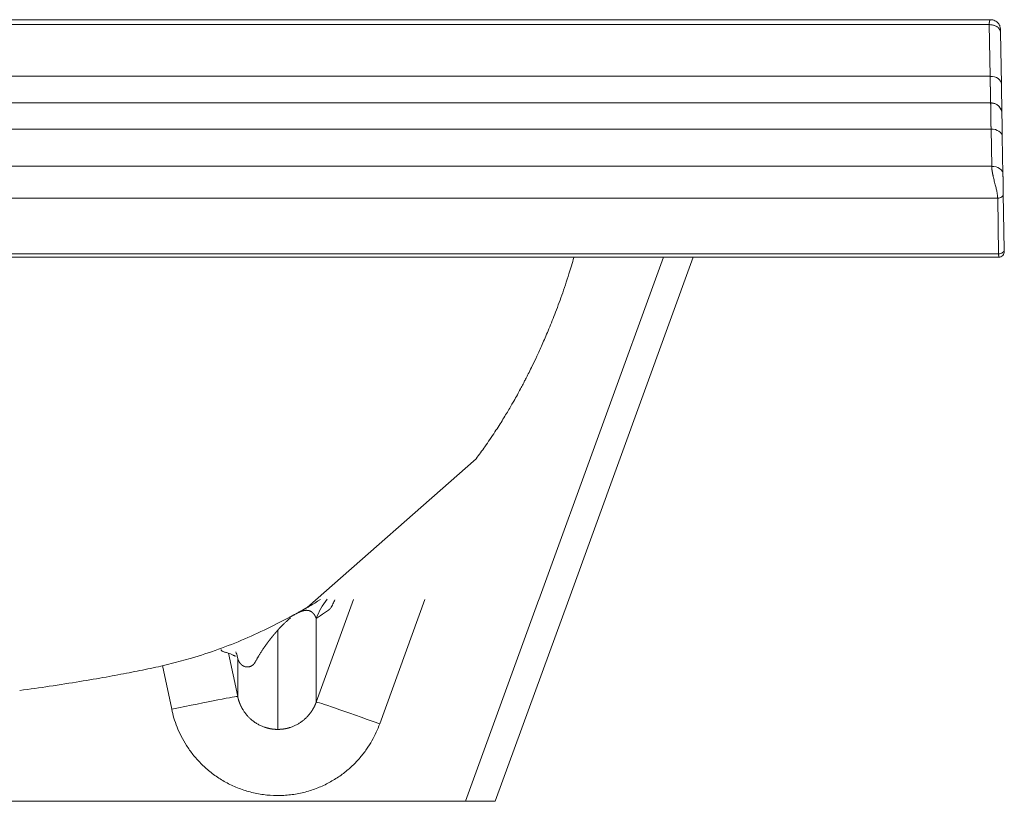
# Model space of a CAD drawing. Units: centimetres. Extents: x 321 to 1731, y 135 to 1048.
# Drawn here: x 810 to 985, y 902 to 1041 of the extents above; entities that cross this region are included whole.
import ezdxf

# ---------------------------------------------------------------- set-up
doc = ezdxf.new("R2010")
doc.units = ezdxf.units.CM
doc.layers.add('HEWI', color=250, linetype='Continuous', lineweight=13)

msp = doc.modelspace()

# ---------------------------------------------------------------- linework, layer by layer
at = {"layer": 'HEWI'}
for p, q in [((982.91, 1041.26), (337.56, 1041.26)), ((337.8, 1040.38), (982.67, 1040.38)), ((982.83, 1031.19), (982.67, 1040.38)), ((984.67, 1039), (984.83, 1029.81)), ((337.64, 1031.19), (982.83, 1031.19)), ((337.55, 1026.5), (982.92, 1026.5)), ((982.99, 1021.81), (337.48, 1021.81)), ((983.11, 1015.19), (982.99, 1021.81)), ((984.99, 1020.43), (985.11, 1013.81)), ((337.36, 1015.19), (983.11, 1015.19)), ((984.17, 1009.53), (336.3, 1009.53)), ((984.34, 999.63), (984.17, 1009.53)), ((985.17, 1010.25), (985.34, 1000.35)), ((336.12, 999.04), (984.35, 999.04)), ((336.13, 999.63), (984.34, 999.63)), ((902.55, 938.1), (924.73, 999.04)), ((930.02, 999.04), (907.88, 938.21)), ((891.41, 963.19), (861.35, 936.74)), ((862.98, 919.95), (869.6, 938.21)), ((882.29, 938.21), (874.26, 916.06)), ((889.52, 902.3), (902.59, 938.21)), ((907.88, 938.21), (894.81, 902.3)), ((862.98, 934.79), (862.98, 919.95)), ((856.13, 915.09), (856.13, 932.72)), ((847.38, 928.63), (849.01, 920.94)), ((837.27, 918.66), (835.63, 926.42)), ((849.01, 920.94), (849.01, 927.69)), ((889.52, 902.3), (732.88, 902.3))]:
    msp.add_line(p, q, dxfattribs=at)
for centre, radius, start, end in [((982.92, 1024.5), 2, 60.0056, 90), ((982.92, 1024.5), 2, 1, 41.7078), ((984.35, 1000.04), 1, 270, 1)]:
    msp.add_arc(centre, radius, start, end, dxfattribs=at)
for centre, major_axis, ratio, start_param, end_param in [((982.83, 1029.77), (-2, -0.03), 0.707053, 3.141593, 4.700048), ((982.99, 1020.4), (-2, -0.03), 0.707053, 3.141593, 4.700048), ((983.11, 1013.77), (-2, -0.03), 0.707053, 3.141593, 4.700048), ((984.17, 1010.24), (1, 0.017), 0.707053, 4.700048, 6.283185), ((984.34, 1000.34), (1, 0.017), 0.707053, 4.700048, 6.283185), ((874.26, 930.7), (-6.8, 9.89), 0.999158, 0.292265, 0.620613), ((837.27, 925.2), (11.67, 2.81), 0.886272, 0.000467, 0.081969), ((837.27, 925.2), (11.67, 2.81), 0.886272, 6.251867, 6.283653), ((837.27, 918.45), (11.74, 2.49), 0.017074, 0.014506, 1.56718), ((874.26, 915.85), (-11.28, 4.09), 0.016407, 4.718339, 6.259322)]:
    msp.add_ellipse(centre, major_axis=major_axis, ratio=ratio, start_param=start_param, end_param=end_param, dxfattribs=at)
for points, knots in [([(982.67, 1040.38), (982.67, 1040.39), (982.67, 1040.4), (982.67, 1040.42), (982.67, 1040.44), (982.67, 1040.46), (982.67, 1040.48), (982.67, 1040.49), (982.67, 1040.51), (982.67, 1040.53), (982.67, 1040.55), (982.67, 1040.57), (982.67, 1040.59), (982.67, 1040.61), (982.67, 1040.62), (982.68, 1040.64), (982.68, 1040.66), (982.68, 1040.68), (982.68, 1040.69), (982.68, 1040.71), (982.68, 1040.73), (982.68, 1040.75), (982.69, 1040.76), (982.69, 1040.78), (982.69, 1040.79), (982.69, 1040.81), (982.69, 1040.83), (982.7, 1040.84), (982.7, 1040.86), (982.7, 1040.87), (982.7, 1040.89), (982.71, 1040.9), (982.71, 1040.92), (982.71, 1040.93), (982.71, 1040.95), (982.72, 1040.96), (982.72, 1040.97), (982.72, 1040.99), (982.73, 1041), (982.73, 1041.01), (982.73, 1041.02), (982.74, 1041.04), (982.74, 1041.05), (982.74, 1041.06), (982.75, 1041.07), (982.75, 1041.08), (982.76, 1041.09), (982.76, 1041.1), (982.76, 1041.12), (982.77, 1041.12), (982.77, 1041.13), (982.78, 1041.14), (982.78, 1041.15), (982.79, 1041.16), (982.79, 1041.17), (982.8, 1041.18), (982.8, 1041.19), (982.81, 1041.19), (982.81, 1041.2), (982.83, 1041.22), (982.85, 1041.24), (982.88, 1041.25), (982.9, 1041.26), (982.91, 1041.26)], [0, 0, 0, 0, 0.011707, 0.023462, 0.035265, 0.047117, 0.059017, 0.070966, 0.082963, 0.09501, 0.107106, 0.11925, 0.131444, 0.143688, 0.15598, 0.168323, 0.180715, 0.193157, 0.205649, 0.218191, 0.230783, 0.243425, 0.256118, 0.268861, 0.281654, 0.294499, 0.307394, 0.32034, 0.333337, 0.346384, 0.359483, 0.372634, 0.385835, 0.399088, 0.412393, 0.425749, 0.439156, 0.452616, 0.466127, 0.479691, 0.493306, 0.506973, 0.520693, 0.534465, 0.548289, 0.562166, 0.576095, 0.590076, 0.604111, 0.618198, 0.632338, 0.646531, 0.660776, 0.675075, 0.689427, 0.703832, 0.71829, 0.732802, 0.747367, 0.761985, 0.850728, 0.94403, 1, 1, 1, 1]), ([(984.66, 1039.65), (984.65, 1039.81), (984.61, 1040.05), (984.46, 1040.38), (984.27, 1040.64), (984.01, 1040.89), (983.69, 1041.1), (983.31, 1041.23), (983.05, 1041.26), (982.91, 1041.26)], [0, 0, 0, 0, 0.167925, 0.273463, 0.394151, 0.529507, 0.677763, 0.835902, 1, 1, 1, 1]), ([(984.66, 1039.66), (984.66, 1039.66), (984.66, 1039.65), (984.66, 1039.63), (984.66, 1039.61), (984.66, 1039.61), (984.66, 1039.6), (984.66, 1039.6), (984.66, 1039.58), (984.66, 1039.54), (984.66, 1039.49), (984.66, 1039.46), (984.66, 1039.44), (984.66, 1039.43), (984.66, 1039.43), (984.66, 1039.4), (984.66, 1039.35), (984.66, 1039.28), (984.66, 1039.25), (984.66, 1039.23), (984.66, 1039.22), (984.66, 1039.22), (984.66, 1039.21), (984.66, 1039.18), (984.67, 1039.1), (984.67, 1039)], [0, 0, 0, 0, 0.117539, 0.180572, 0.212088, 0.227847, 0.227847, 0.243605, 0.243605, 0.369671, 0.432704, 0.46422, 0.479978, 0.479978, 0.495737, 0.495737, 0.621802, 0.684835, 0.716352, 0.73211, 0.739989, 0.739989, 0.747868, 0.747868, 1, 1, 1, 1]), ([(982.92, 1026.5), (982.92, 1026.5), (982.92, 1026.5), (982.92, 1026.5), (982.92, 1026.5), (982.92, 1026.5), (982.92, 1026.5), (982.92, 1026.5), (982.92, 1026.51), (982.92, 1026.51), (982.92, 1026.51), (982.92, 1026.51), (982.92, 1026.52), (982.92, 1026.52), (982.92, 1026.52), (982.92, 1026.53), (982.92, 1026.53), (982.92, 1026.53), (982.92, 1026.54), (982.92, 1026.54), (982.92, 1026.55), (982.92, 1026.55), (982.92, 1026.56), (982.92, 1026.56), (982.92, 1026.57), (982.92, 1026.58), (982.92, 1026.58), (982.92, 1026.59), (982.92, 1026.6), (982.92, 1026.6), (982.92, 1026.61), (982.92, 1026.62), (982.92, 1026.63), (982.92, 1026.64), (982.92, 1026.64), (982.92, 1026.65), (982.92, 1026.66), (982.92, 1026.67), (982.92, 1026.68), (982.92, 1026.69), (982.92, 1026.7), (982.92, 1026.71), (982.92, 1026.72), (982.92, 1026.74), (982.92, 1026.75), (982.92, 1026.76), (982.91, 1026.77), (982.91, 1026.78), (982.91, 1026.8), (982.91, 1026.81), (982.91, 1026.82), (982.91, 1026.83), (982.91, 1026.85), (982.91, 1026.86), (982.91, 1026.88), (982.91, 1026.89), (982.91, 1026.91), (982.91, 1026.92), (982.91, 1026.94), (982.91, 1026.95), (982.91, 1026.97), (982.91, 1026.98), (982.91, 1027), (982.91, 1027.02), (982.91, 1027.03), (982.91, 1027.05), (982.91, 1027.07), (982.91, 1027.09), (982.91, 1027.11), (982.91, 1027.12), (982.91, 1027.14), (982.91, 1027.16), (982.91, 1027.18), (982.91, 1027.2), (982.91, 1027.22), (982.91, 1027.24), (982.91, 1027.26), (982.9, 1027.28), (982.9, 1027.3), (982.9, 1027.32), (982.9, 1027.35), (982.9, 1027.37), (982.9, 1027.39), (982.9, 1027.41), (982.9, 1027.44), (982.9, 1027.46), (982.9, 1027.48), (982.9, 1027.51), (982.9, 1027.53), (982.9, 1027.55), (982.9, 1027.58), (982.9, 1027.6), (982.9, 1027.63), (982.9, 1027.65), (982.9, 1027.68), (982.9, 1027.7), (982.9, 1027.73), (982.9, 1027.76), (982.89, 1027.78), (982.89, 1027.81), (982.89, 1027.84), (982.89, 1027.87), (982.89, 1027.89), (982.89, 1027.92), (982.89, 1027.95), (982.89, 1027.98), (982.89, 1028.01), (982.89, 1028.04), (982.89, 1028.07), (982.89, 1028.1), (982.89, 1028.13), (982.89, 1028.16), (982.89, 1028.19), (982.89, 1028.22), (982.89, 1028.25), (982.89, 1028.28), (982.88, 1028.31), (982.88, 1028.35), (982.88, 1028.38), (982.88, 1028.41), (982.88, 1028.44), (982.88, 1028.48), (982.88, 1028.51), (982.88, 1028.54), (982.88, 1028.58), (982.88, 1028.61), (982.88, 1028.65), (982.88, 1028.68), (982.88, 1028.72), (982.88, 1028.75), (982.88, 1028.79), (982.87, 1028.83), (982.87, 1028.86), (982.87, 1028.9), (982.87, 1028.94), (982.87, 1028.97), (982.87, 1029.01), (982.87, 1029.05), (982.87, 1029.09), (982.87, 1029.13), (982.87, 1029.16), (982.87, 1029.2), (982.87, 1029.24), (982.87, 1029.28), (982.86, 1029.32), (982.86, 1029.36), (982.86, 1029.4), (982.86, 1029.44), (982.86, 1029.48), (982.86, 1029.52), (982.86, 1029.57), (982.86, 1029.61), (982.86, 1029.65), (982.86, 1029.69), (982.86, 1029.73), (982.86, 1029.78), (982.86, 1029.82), (982.85, 1029.86), (982.85, 1029.91), (982.85, 1029.95), (982.85, 1029.99), (982.85, 1030.04), (982.85, 1030.08), (982.85, 1030.13), (982.85, 1030.17), (982.85, 1030.22), (982.85, 1030.27), (982.85, 1030.31), (982.84, 1030.36), (982.84, 1030.4), (982.84, 1030.45), (982.84, 1030.5), (982.84, 1030.55), (982.84, 1030.59), (982.84, 1030.64), (982.84, 1030.69), (982.84, 1030.74), (982.84, 1030.79), (982.84, 1030.84), (982.83, 1030.89), (982.83, 1030.93), (982.83, 1030.98), (982.83, 1031.03), (982.83, 1031.08), (982.83, 1031.14), (982.83, 1031.17), (982.83, 1031.19)], [0, 0, 0, 0, 0.005138, 0.01028, 0.015425, 0.020573, 0.025725, 0.030879, 0.036037, 0.041198, 0.046363, 0.05153, 0.056701, 0.061875, 0.067053, 0.072233, 0.077417, 0.082604, 0.087794, 0.092988, 0.098184, 0.103384, 0.108588, 0.113794, 0.119004, 0.124217, 0.129433, 0.134652, 0.139875, 0.145101, 0.15033, 0.155562, 0.160798, 0.166036, 0.171279, 0.176524, 0.181772, 0.187024, 0.192279, 0.197537, 0.202799, 0.208064, 0.213332, 0.218603, 0.223877, 0.229155, 0.234436, 0.23972, 0.245007, 0.250298, 0.255592, 0.260889, 0.266189, 0.271493, 0.276799, 0.28211, 0.287423, 0.292739, 0.298059, 0.303382, 0.308708, 0.314038, 0.319371, 0.324706, 0.330046, 0.335388, 0.340734, 0.346083, 0.351435, 0.35679, 0.362149, 0.367511, 0.372876, 0.378244, 0.383616, 0.388991, 0.394369, 0.39975, 0.405134, 0.410522, 0.415913, 0.421307, 0.426705, 0.432106, 0.43751, 0.442917, 0.448327, 0.453741, 0.459158, 0.464578, 0.470001, 0.475428, 0.480858, 0.486291, 0.491727, 0.497167, 0.50261, 0.508056, 0.513505, 0.518958, 0.524414, 0.529873, 0.535335, 0.5408, 0.546269, 0.551741, 0.557216, 0.562695, 0.568177, 0.573662, 0.57915, 0.584641, 0.590136, 0.595634, 0.601135, 0.606639, 0.612147, 0.617658, 0.623172, 0.628689, 0.63421, 0.639734, 0.645261, 0.650791, 0.656325, 0.661861, 0.667401, 0.672945, 0.678491, 0.684041, 0.689594, 0.69515, 0.70071, 0.706272, 0.711838, 0.717408, 0.72298, 0.728556, 0.734135, 0.739717, 0.745302, 0.750891, 0.756483, 0.762078, 0.767676, 0.773278, 0.778883, 0.784491, 0.790102, 0.795717, 0.801335, 0.806956, 0.81258, 0.818207, 0.823838, 0.829472, 0.835109, 0.84075, 0.846394, 0.852041, 0.857691, 0.863344, 0.869001, 0.874661, 0.880324, 0.885991, 0.89166, 0.897333, 0.903009, 0.908689, 0.914371, 0.920057, 0.925746, 0.931439, 0.937134, 0.942833, 0.948535, 0.954241, 0.959949, 0.965661, 0.971376, 0.977094, 0.982816, 0.988541, 0.994269, 1, 1, 1, 1]), ([(982.99, 1021.81), (982.99, 1021.83), (982.99, 1021.86), (982.99, 1021.91), (982.99, 1021.95), (982.99, 1022), (982.99, 1022.05), (982.99, 1022.09), (982.99, 1022.14), (982.99, 1022.18), (982.99, 1022.23), (982.98, 1022.27), (982.98, 1022.32), (982.98, 1022.36), (982.98, 1022.4), (982.98, 1022.45), (982.98, 1022.49), (982.98, 1022.54), (982.98, 1022.58), (982.98, 1022.62), (982.98, 1022.66), (982.98, 1022.71), (982.98, 1022.75), (982.98, 1022.79), (982.98, 1022.83), (982.98, 1022.87), (982.98, 1022.92), (982.97, 1022.96), (982.97, 1023), (982.97, 1023.04), (982.97, 1023.08), (982.97, 1023.12), (982.97, 1023.16), (982.97, 1023.2), (982.97, 1023.24), (982.97, 1023.28), (982.97, 1023.32), (982.97, 1023.36), (982.97, 1023.39), (982.97, 1023.43), (982.97, 1023.47), (982.97, 1023.51), (982.97, 1023.55), (982.97, 1023.58), (982.96, 1023.62), (982.96, 1023.66), (982.96, 1023.69), (982.96, 1023.73), (982.96, 1023.77), (982.96, 1023.8), (982.96, 1023.84), (982.96, 1023.87), (982.96, 1023.91), (982.96, 1023.95), (982.96, 1023.98), (982.96, 1024.01), (982.96, 1024.05), (982.96, 1024.08), (982.96, 1024.12), (982.96, 1024.15), (982.96, 1024.18), (982.96, 1024.22), (982.95, 1024.25), (982.95, 1024.28), (982.95, 1024.32), (982.95, 1024.35), (982.95, 1024.38), (982.95, 1024.41), (982.95, 1024.44), (982.95, 1024.47), (982.95, 1024.5), (982.95, 1024.54), (982.95, 1024.57), (982.95, 1024.6), (982.95, 1024.63), (982.95, 1024.66), (982.95, 1024.69), (982.95, 1024.72), (982.95, 1024.74), (982.95, 1024.77), (982.95, 1024.8), (982.95, 1024.83), (982.95, 1024.86), (982.95, 1024.89), (982.94, 1024.91), (982.94, 1024.94), (982.94, 1024.97), (982.94, 1025), (982.94, 1025.02), (982.94, 1025.05), (982.94, 1025.07), (982.94, 1025.1), (982.94, 1025.13), (982.94, 1025.15), (982.94, 1025.18), (982.94, 1025.2), (982.94, 1025.23), (982.94, 1025.25), (982.94, 1025.28), (982.94, 1025.3), (982.94, 1025.32), (982.94, 1025.35), (982.94, 1025.37), (982.94, 1025.39), (982.94, 1025.42), (982.94, 1025.44), (982.94, 1025.46), (982.94, 1025.48), (982.94, 1025.5), (982.94, 1025.53), (982.94, 1025.55), (982.93, 1025.57), (982.93, 1025.59), (982.93, 1025.61), (982.93, 1025.63), (982.93, 1025.65), (982.93, 1025.67), (982.93, 1025.69), (982.93, 1025.71), (982.93, 1025.73), (982.93, 1025.75), (982.93, 1025.77), (982.93, 1025.79), (982.93, 1025.8), (982.93, 1025.82), (982.93, 1025.84), (982.93, 1025.86), (982.93, 1025.87), (982.93, 1025.89), (982.93, 1025.91), (982.93, 1025.92), (982.93, 1025.94), (982.93, 1025.96), (982.93, 1025.97), (982.93, 1025.99), (982.93, 1026), (982.93, 1026.02), (982.93, 1026.03), (982.93, 1026.05), (982.93, 1026.06), (982.93, 1026.08), (982.93, 1026.09), (982.93, 1026.1), (982.93, 1026.12), (982.93, 1026.13), (982.93, 1026.14), (982.93, 1026.16), (982.93, 1026.17), (982.93, 1026.18), (982.93, 1026.19), (982.93, 1026.21), (982.92, 1026.22), (982.92, 1026.23), (982.92, 1026.24), (982.92, 1026.25), (982.92, 1026.26), (982.92, 1026.27), (982.92, 1026.28), (982.92, 1026.29), (982.92, 1026.3), (982.92, 1026.31), (982.92, 1026.32), (982.92, 1026.33), (982.92, 1026.34), (982.92, 1026.35), (982.92, 1026.35), (982.92, 1026.36), (982.92, 1026.37), (982.92, 1026.38), (982.92, 1026.39), (982.92, 1026.39), (982.92, 1026.4), (982.92, 1026.41), (982.92, 1026.41), (982.92, 1026.42), (982.92, 1026.42), (982.92, 1026.43), (982.92, 1026.44), (982.92, 1026.44), (982.92, 1026.45), (982.92, 1026.45), (982.92, 1026.46), (982.92, 1026.46), (982.92, 1026.46), (982.92, 1026.47), (982.92, 1026.47), (982.92, 1026.47), (982.92, 1026.48), (982.92, 1026.48), (982.92, 1026.48), (982.92, 1026.49), (982.92, 1026.49), (982.92, 1026.49), (982.92, 1026.49), (982.92, 1026.49), (982.92, 1026.5), (982.92, 1026.5), (982.92, 1026.5), (982.92, 1026.5), (982.92, 1026.5), (982.92, 1026.5), (982.92, 1026.5), (982.92, 1026.5)], [0, 0, 0, 0, 0.005273, 0.010543, 0.01581, 0.021075, 0.026336, 0.031595, 0.036852, 0.042105, 0.047356, 0.052604, 0.057849, 0.063092, 0.068332, 0.073569, 0.078803, 0.084035, 0.089264, 0.09449, 0.099713, 0.104934, 0.110152, 0.115367, 0.12058, 0.125789, 0.130996, 0.1362, 0.141402, 0.146601, 0.151797, 0.15699, 0.16218, 0.167368, 0.172553, 0.177735, 0.182915, 0.188092, 0.193266, 0.198437, 0.203606, 0.208771, 0.213935, 0.219095, 0.224252, 0.229407, 0.234559, 0.239709, 0.244855, 0.249999, 0.255141, 0.260279, 0.265415, 0.270547, 0.275678, 0.280805, 0.28593, 0.291052, 0.296171, 0.301287, 0.306401, 0.311512, 0.31662, 0.321726, 0.326829, 0.331929, 0.337026, 0.342121, 0.347212, 0.352301, 0.357388, 0.362471, 0.367552, 0.37263, 0.377706, 0.382778, 0.387848, 0.392915, 0.39798, 0.403041, 0.4081, 0.413156, 0.41821, 0.42326, 0.428308, 0.433354, 0.438396, 0.443436, 0.448473, 0.453507, 0.458538, 0.463567, 0.468593, 0.473617, 0.478637, 0.483655, 0.48867, 0.493682, 0.498692, 0.503699, 0.508703, 0.513704, 0.518703, 0.523698, 0.528692, 0.533682, 0.53867, 0.543655, 0.548637, 0.553616, 0.558593, 0.563567, 0.568538, 0.573506, 0.578472, 0.583435, 0.588395, 0.593353, 0.598308, 0.60326, 0.608209, 0.613155, 0.618099, 0.62304, 0.627979, 0.632914, 0.637847, 0.642777, 0.647704, 0.652629, 0.657551, 0.66247, 0.667386, 0.6723, 0.677211, 0.682119, 0.687025, 0.691927, 0.696827, 0.701724, 0.706619, 0.711511, 0.7164, 0.721286, 0.726169, 0.73105, 0.735928, 0.740803, 0.745676, 0.750546, 0.755413, 0.760277, 0.765139, 0.769998, 0.774854, 0.779707, 0.784558, 0.789405, 0.794251, 0.799093, 0.803933, 0.80877, 0.813604, 0.818435, 0.823264, 0.82809, 0.832913, 0.837734, 0.842551, 0.847366, 0.852179, 0.856988, 0.861795, 0.866599, 0.8714, 0.876199, 0.880995, 0.885788, 0.890578, 0.895366, 0.900151, 0.904933, 0.909712, 0.914489, 0.919263, 0.924034, 0.928802, 0.933568, 0.938331, 0.943091, 0.947849, 0.952603, 0.957355, 0.962105, 0.966851, 0.971595, 0.976336, 0.981074, 0.98581, 0.990543, 0.995273, 1, 1, 1, 1]), ([(984.77, 1025.26), (984.69, 1025.45), (984.48, 1025.79), (984.02, 1026.19), (983.48, 1026.41), (983.11, 1026.44), (982.92, 1026.42)], [0, 0, 0, 0, 0.251059, 0.50706, 0.759164, 1, 1, 1, 1]), ([(984.17, 1009.53), (984.17, 1009.54), (984.17, 1009.55), (984.17, 1009.57), (984.17, 1009.59), (984.17, 1009.61), (984.17, 1009.63), (984.17, 1009.66), (984.16, 1009.68), (984.16, 1009.7), (984.16, 1009.72), (984.16, 1009.74), (984.16, 1009.77), (984.16, 1009.79), (984.15, 1009.81), (984.15, 1009.84), (984.15, 1009.86), (984.15, 1009.88), (984.15, 1009.91), (984.14, 1009.93), (984.14, 1009.96), (984.14, 1009.98), (984.13, 1010.01), (984.13, 1010.03), (984.13, 1010.06), (984.13, 1010.08), (984.12, 1010.11), (984.11, 1010.18), (984.09, 1010.29), (984.07, 1010.46), (984.03, 1010.64), (983.99, 1010.87), (983.92, 1011.18), (983.83, 1011.54), (983.74, 1011.93), (983.67, 1012.2), (983.59, 1012.5), (983.53, 1012.77), (983.45, 1013.09), (983.39, 1013.33), (983.35, 1013.53), (983.31, 1013.71), (983.28, 1013.84), (983.26, 1013.94), (983.25, 1014), (983.24, 1014.06), (983.23, 1014.12), (983.22, 1014.18), (983.21, 1014.23), (983.2, 1014.29), (983.19, 1014.35), (983.18, 1014.4), (983.17, 1014.45), (983.16, 1014.51), (983.16, 1014.56), (983.15, 1014.61), (983.15, 1014.66), (983.14, 1014.71), (983.13, 1014.75), (983.13, 1014.8), (983.13, 1014.85), (983.12, 1014.89), (983.12, 1014.94), (983.12, 1014.98), (983.11, 1015.02), (983.11, 1015.07), (983.11, 1015.11), (983.11, 1015.15), (983.11, 1015.17), (983.11, 1015.19)], [0, 0, 0, 0, 0.004512, 0.009041, 0.013588, 0.018153, 0.022736, 0.027337, 0.031957, 0.036594, 0.04125, 0.045924, 0.050617, 0.055328, 0.060058, 0.064806, 0.069574, 0.07436, 0.079165, 0.083989, 0.088833, 0.093695, 0.098577, 0.103478, 0.108398, 0.113338, 0.118298, 0.123277, 0.152608, 0.183077, 0.214696, 0.247474, 0.306342, 0.372734, 0.423797, 0.498657, 0.50018, 0.572213, 0.625589, 0.659432, 0.691578, 0.722031, 0.750794, 0.761388, 0.771898, 0.782324, 0.792667, 0.802927, 0.813105, 0.823201, 0.833216, 0.843149, 0.853001, 0.862773, 0.872464, 0.882076, 0.891609, 0.901063, 0.910439, 0.919737, 0.928958, 0.938102, 0.947169, 0.956161, 0.965077, 0.973918, 0.982686, 0.991379, 1, 1, 1, 1]), ([(985.11, 1013.81), (985.11, 1013.79), (985.11, 1013.77), (985.11, 1013.73), (985.11, 1013.7), (985.11, 1013.64), (985.11, 1013.59), (985.11, 1013.56), (985.11, 1013.54), (985.11, 1013.53), (985.11, 1013.53), (985.11, 1013.53), (985.11, 1013.47), (985.11, 1013.38), (985.12, 1013.29), (985.12, 1013.25), (985.12, 1013.23), (985.12, 1013.22), (985.12, 1013.21), (985.12, 1013.21), (985.12, 1013.07), (985.12, 1012.87), (985.13, 1012.63), (985.13, 1012.5), (985.13, 1012.44), (985.13, 1012.41), (985.13, 1012.4), (985.13, 1012.39), (985.13, 1012.29), (985.14, 1012.16), (985.14, 1012.01), (985.14, 1011.94), (985.14, 1011.9), (985.14, 1011.88), (985.14, 1011.76), (985.15, 1011.62), (985.15, 1011.48), (985.15, 1011.38), (985.15, 1011.34), (985.15, 1011.19), (985.16, 1011.05), (985.16, 1010.91), (985.16, 1010.82), (985.16, 1010.78), (985.16, 1010.55), (985.17, 1010.39), (985.17, 1010.25)], [0, 0, 0, 0, 0.03125, 0.03125, 0.0625, 0.0625, 0.09375, 0.109375, 0.117187, 0.121094, 0.121094, 0.125, 0.125, 0.1875, 0.21875, 0.234375, 0.242188, 0.246094, 0.246094, 0.25, 0.25, 0.375, 0.4375, 0.46875, 0.484375, 0.492188, 0.492188, 0.5, 0.5, 0.5625, 0.59375, 0.609375, 0.609375, 0.625, 0.625, 0.6875, 0.71875, 0.71875, 0.75, 0.75, 0.8125, 0.84375, 0.84375, 0.875, 0.875, 1, 1, 1, 1]), ([(891.41, 963.19), (891.94, 963.9), (893.07, 965.47), (894.41, 967.44), (895.46, 969.06), (896.18, 970.2), (896.84, 971.29), (897.43, 972.28), (898.06, 973.37), (898.67, 974.45), (899.23, 975.49), (899.71, 976.38), (900.09, 977.11), (900.35, 977.63), (900.81, 978.53), (901.43, 979.78), (902.22, 981.43), (903.17, 983.51), (904.24, 985.98), (905.42, 988.91), (906.68, 992.28), (907.81, 995.7), (908.52, 998.01), (908.8, 999.01)], [0, 0, 0, 0, 0.024754, 0.054351, 0.066481, 0.077005, 0.086885, 0.097295, 0.109258, 0.131528, 0.160124, 0.198315, 0.244871, 0.299352, 0.357289, 0.418164, 0.490261, 0.566996, 0.648871, 0.736414, 0.830078, 0.928347, 1, 1, 1, 1]), ([(984.35, 999.04), (984.35, 999.04), (984.35, 999.04), (984.35, 999.04), (984.35, 999.05), (984.35, 999.05), (984.35, 999.05), (984.35, 999.05), (984.35, 999.05), (984.35, 999.05), (984.35, 999.05), (984.35, 999.06), (984.35, 999.06), (984.35, 999.06), (984.35, 999.07), (984.35, 999.07), (984.35, 999.07), (984.35, 999.08), (984.35, 999.08), (984.35, 999.09), (984.35, 999.09), (984.35, 999.1), (984.35, 999.1), (984.35, 999.11), (984.35, 999.11), (984.35, 999.12), (984.35, 999.13), (984.35, 999.13), (984.35, 999.14), (984.35, 999.15), (984.35, 999.15), (984.35, 999.16), (984.35, 999.17), (984.35, 999.18), (984.35, 999.19), (984.35, 999.2), (984.35, 999.21), (984.35, 999.22), (984.35, 999.23), (984.35, 999.24), (984.35, 999.25), (984.35, 999.26), (984.35, 999.27), (984.35, 999.28), (984.35, 999.29), (984.35, 999.3), (984.35, 999.31), (984.34, 999.33), (984.34, 999.34), (984.34, 999.35), (984.34, 999.37), (984.34, 999.38), (984.34, 999.39), (984.34, 999.41), (984.34, 999.42), (984.34, 999.44), (984.34, 999.45), (984.34, 999.47), (984.34, 999.48), (984.34, 999.5), (984.34, 999.51), (984.34, 999.53), (984.34, 999.54), (984.34, 999.56), (984.34, 999.58), (984.34, 999.59), (984.34, 999.61), (984.34, 999.62), (984.34, 999.63)], [0, 0, 0, 0, 0.014334, 0.028693, 0.043077, 0.057487, 0.071921, 0.086381, 0.100866, 0.115376, 0.129911, 0.144471, 0.159057, 0.173667, 0.188303, 0.202964, 0.21765, 0.232361, 0.247098, 0.261859, 0.276646, 0.291458, 0.306295, 0.321157, 0.336044, 0.350957, 0.365894, 0.380857, 0.395845, 0.410858, 0.425896, 0.44096, 0.456049, 0.471162, 0.486301, 0.501465, 0.516654, 0.531869, 0.547108, 0.562373, 0.577663, 0.592978, 0.608318, 0.623684, 0.639074, 0.65449, 0.669931, 0.685397, 0.700888, 0.716404, 0.731945, 0.747512, 0.763104, 0.778721, 0.794363, 0.81003, 0.825723, 0.84144, 0.857183, 0.872951, 0.888744, 0.904562, 0.920406, 0.936274, 0.952168, 0.968087, 0.984031, 1, 1, 1, 1]), ([(810.24, 922), (812.08, 922.25), (815.85, 922.79), (820.92, 923.59), (825.61, 924.39), (829.72, 925.16), (833.5, 925.91), (837.22, 926.76), (841.22, 927.85), (845.5, 929.25), (850.15, 931.08), (854.76, 933.2), (859.25, 935.53), (862.34, 937.31), (863.76, 938.18)], [0, 0, 0, 0, 0.074422, 0.159616, 0.240928, 0.319061, 0.394672, 0.470012, 0.544954, 0.647589, 0.746194, 0.839918, 0.928626, 1, 1, 1, 1]), ([(858.23, 935.02), (858.25, 935.03), (858.32, 935.07), (858.45, 935.14), (858.62, 935.23), (858.79, 935.32), (858.96, 935.41), (859.13, 935.5), (859.3, 935.6), (859.47, 935.69), (859.64, 935.78), (859.8, 935.87), (859.97, 935.97), (860.14, 936.06), (860.3, 936.15), (860.47, 936.24), (860.64, 936.34), (860.82, 936.44), (861, 936.54), (861.17, 936.64), (861.35, 936.74), (861.52, 936.84), (861.69, 936.94), (861.86, 937.04), (862.03, 937.14), (862.18, 937.23), (862.28, 937.29), (862.33, 937.32)], [0, 0, 0, 0, 0.011258, 0.049198, 0.084233, 0.116551, 0.146393, 0.174073, 0.199983, 0.224614, 0.248542, 0.272405, 0.296853, 0.322497, 0.349875, 0.379435, 0.415656, 0.455512, 0.499313, 0.547298, 0.599655, 0.656534, 0.718055, 0.784318, 0.855406, 0.93139, 1, 1, 1, 1]), ([(866.31, 938.14), (866.18, 937.87), (866.06, 937.63), (865.8, 937.11), (865.67, 936.87), (865.51, 936.62), (865.46, 936.55), (865.4, 936.48), (865.38, 936.46), (865.35, 936.43), (865.34, 936.43), (865.26, 936.38), (865.2, 936.34), (864.91, 936.14), (864.67, 935.97), (863.94, 935.46), (863.46, 935.12), (862.98, 934.79)], [0, 0, 0, 0, 0.042879, 0.042879, 0.106687, 0.106687, 0.138591, 0.138591, 0.154543, 0.154543, 0.170495, 0.170495, 0.234303, 0.234303, 0.489535, 0.489535, 1, 1, 1, 1]), ([(862.98, 934.79), (862.98, 934.8), (862.97, 934.82), (862.96, 934.85), (862.94, 934.88), (862.93, 934.91), (862.92, 934.94), (862.91, 934.97), (862.9, 935), (862.88, 935.03), (862.87, 935.05), (862.86, 935.08), (862.85, 935.11), (862.83, 935.14), (862.82, 935.16), (862.81, 935.19), (862.79, 935.21), (862.78, 935.24), (862.77, 935.26), (862.75, 935.29), (862.74, 935.31), (862.72, 935.34), (862.71, 935.36), (862.7, 935.38), (862.68, 935.41), (862.67, 935.43), (862.65, 935.45), (862.64, 935.48), (862.62, 935.5), (862.61, 935.52), (862.59, 935.54), (862.58, 935.56), (862.56, 935.58), (862.55, 935.6), (862.53, 935.62), (862.51, 935.64), (862.5, 935.66), (862.48, 935.68), (862.47, 935.7), (862.45, 935.72), (862.43, 935.73), (862.42, 935.75), (862.4, 935.77), (862.38, 935.79), (862.37, 935.8), (862.35, 935.82), (862.33, 935.84), (862.31, 935.85), (862.3, 935.87), (862.28, 935.88), (862.26, 935.9), (862.24, 935.91), (862.23, 935.93), (862.21, 935.94), (862.19, 935.95), (862.17, 935.97), (862.15, 935.98), (862.13, 935.99), (862.11, 936.01), (862.1, 936.02), (862.08, 936.03), (862.06, 936.04), (862.04, 936.05), (862.02, 936.06), (862, 936.07), (861.98, 936.08), (861.96, 936.09), (861.94, 936.1), (861.92, 936.11), (861.9, 936.12), (861.88, 936.13), (861.86, 936.14), (861.84, 936.15), (861.82, 936.15), (861.8, 936.16), (861.78, 936.17), (861.75, 936.18), (861.7, 936.2), (861.63, 936.21), (861.57, 936.23), (861.51, 936.24), (861.45, 936.24), (861.39, 936.25), (861.33, 936.25), (861.27, 936.26), (861.2, 936.26), (861.13, 936.25), (861.05, 936.25), (860.98, 936.24), (860.9, 936.23), (860.83, 936.22), (860.76, 936.2), (860.69, 936.19), (860.61, 936.17), (860.54, 936.15), (860.46, 936.12), (860.38, 936.1), (860.31, 936.07), (860.23, 936.04), (860.15, 936.01), (860.07, 935.97), (860, 935.94), (859.94, 935.91), (859.9, 935.89), (859.87, 935.88), (859.86, 935.87)], [0, 0, 0, 0, 0.012689, 0.025296, 0.037821, 0.050264, 0.062626, 0.074905, 0.087102, 0.099218, 0.111252, 0.123203, 0.135073, 0.146861, 0.158567, 0.170192, 0.181734, 0.193194, 0.204573, 0.215869, 0.227084, 0.238217, 0.249267, 0.260236, 0.271124, 0.281929, 0.292652, 0.303293, 0.313853, 0.324331, 0.334726, 0.34504, 0.355272, 0.365422, 0.375491, 0.385477, 0.395381, 0.405204, 0.414945, 0.424604, 0.434181, 0.443676, 0.453089, 0.46242, 0.47167, 0.480837, 0.489923, 0.498927, 0.507849, 0.516689, 0.525448, 0.534124, 0.542719, 0.551232, 0.559663, 0.568012, 0.576279, 0.584465, 0.592568, 0.60059, 0.60853, 0.616388, 0.624164, 0.631859, 0.639472, 0.647003, 0.654452, 0.661819, 0.669104, 0.676308, 0.68343, 0.69047, 0.697428, 0.704305, 0.711099, 0.717812, 0.724443, 0.743699, 0.762191, 0.77992, 0.796886, 0.811422, 0.825323, 0.83859, 0.851223, 0.865658, 0.879525, 0.892823, 0.905554, 0.916336, 0.926477, 0.935977, 0.944837, 0.953058, 0.960641, 0.967589, 0.973904, 0.979589, 0.984648, 0.989087, 0.992916, 0.996149, 0.997657, 0.999004, 1, 1, 1, 1]), ([(858.39, 934.9), (858.34, 934.86), (858.24, 934.78), (858.09, 934.65), (857.92, 934.5), (857.75, 934.35), (857.57, 934.19), (857.4, 934.02), (857.26, 933.89), (857.16, 933.8), (857.11, 933.74), (857.05, 933.68), (856.99, 933.62), (856.93, 933.56), (856.87, 933.5), (856.81, 933.44), (856.75, 933.38), (856.68, 933.31), (856.62, 933.25), (856.56, 933.19), (856.5, 933.12), (856.44, 933.06), (856.38, 932.99), (856.32, 932.92), (856.26, 932.86), (856.2, 932.79), (856.15, 932.74), (856.13, 932.72)], [0, 0, 0, 0, 0.03332, 0.08426, 0.140595, 0.202333, 0.269479, 0.342035, 0.420007, 0.44706, 0.474722, 0.502991, 0.531868, 0.561352, 0.591445, 0.622146, 0.653455, 0.685372, 0.717897, 0.751031, 0.784773, 0.819123, 0.854081, 0.889648, 0.925824, 0.962608, 1, 1, 1, 1]), ([(856.13, 932.72), (856.12, 932.71), (856.1, 932.69), (856.07, 932.65), (856.04, 932.62), (856.02, 932.59), (855.99, 932.55), (855.96, 932.52), (855.93, 932.49), (855.9, 932.45), (855.87, 932.42), (855.84, 932.38), (855.81, 932.35), (855.78, 932.32), (855.75, 932.28), (855.72, 932.25), (855.69, 932.21), (855.66, 932.18), (855.63, 932.14), (855.6, 932.11), (855.57, 932.07), (855.54, 932.04), (855.51, 932), (855.48, 931.97), (855.45, 931.93), (855.42, 931.89), (855.39, 931.86), (855.36, 931.82), (855.33, 931.79), (855.3, 931.75), (855.27, 931.71), (855.24, 931.68), (855.21, 931.64), (855.18, 931.6), (855.15, 931.57), (855.12, 931.53), (855.09, 931.49), (855.06, 931.46), (855.03, 931.42), (855, 931.38), (854.97, 931.34), (854.94, 931.31), (854.91, 931.27), (854.88, 931.23), (854.85, 931.19), (854.82, 931.16), (854.79, 931.12), (854.76, 931.08), (854.73, 931.04), (854.7, 931), (854.67, 930.96), (854.64, 930.92), (854.61, 930.89), (854.58, 930.85), (854.55, 930.81), (854.52, 930.77), (854.49, 930.73), (854.46, 930.69), (854.43, 930.65), (854.4, 930.61), (854.37, 930.57), (854.34, 930.53), (854.31, 930.49), (854.28, 930.45), (854.25, 930.41), (854.22, 930.37), (854.2, 930.33), (854.07, 930.16), (853.86, 929.87), (853.57, 929.45), (853.29, 929.03), (853.01, 928.59), (852.81, 928.26), (852.67, 928.02), (852.59, 927.88), (852.49, 927.72), (852.39, 927.54), (852.28, 927.35), (852.2, 927.2), (852.15, 927.11), (852.13, 927.08), (852.11, 927.05), (852.09, 927.02), (852.08, 926.99), (852.06, 926.96), (852.04, 926.93), (852.03, 926.9), (852.02, 926.88), (852.01, 926.87), (852, 926.85), (851.99, 926.84), (851.98, 926.82), (851.97, 926.81), (851.95, 926.79), (851.94, 926.78), (851.93, 926.76), (851.92, 926.74), (851.9, 926.73), (851.89, 926.71), (851.87, 926.69), (851.85, 926.67), (851.81, 926.63), (851.77, 926.59), (851.73, 926.55), (851.68, 926.51), (851.63, 926.48), (851.58, 926.44), (851.52, 926.41), (851.47, 926.38), (851.38, 926.33), (851.26, 926.28), (851.1, 926.23), (850.93, 926.2), (850.76, 926.18), (850.59, 926.19), (850.42, 926.21), (850.29, 926.24), (850.22, 926.27), (850.19, 926.28), (850.16, 926.29), (850.14, 926.3), (850.11, 926.31), (850.08, 926.32), (850.06, 926.34), (850.03, 926.35), (850, 926.36), (849.98, 926.38), (849.95, 926.39), (849.93, 926.41), (849.9, 926.42), (849.88, 926.44), (849.85, 926.46), (849.83, 926.47), (849.8, 926.49), (849.78, 926.51), (849.75, 926.53), (849.73, 926.55), (849.7, 926.57), (849.68, 926.59), (849.66, 926.61), (849.63, 926.63), (849.61, 926.65), (849.59, 926.68), (849.56, 926.7), (849.54, 926.72), (849.52, 926.75), (849.5, 926.77), (849.47, 926.8), (849.45, 926.83), (849.43, 926.85), (849.41, 926.88), (849.39, 926.91), (849.37, 926.93), (849.35, 926.96), (849.33, 926.99), (849.31, 927.02), (849.29, 927.05), (849.27, 927.08), (849.25, 927.11), (849.24, 927.15), (849.22, 927.18), (849.2, 927.21), (849.18, 927.25), (849.17, 927.28), (849.15, 927.31), (849.14, 927.35), (849.12, 927.38), (849.1, 927.42), (849.09, 927.46), (849.07, 927.49), (849.06, 927.53), (849.05, 927.57), (849.03, 927.61), (849.02, 927.65), (849.01, 927.67), (849.01, 927.69)], [0, 0, 0, 0, 0.003062, 0.006146, 0.009252, 0.01238, 0.015531, 0.018704, 0.021899, 0.025117, 0.028356, 0.031618, 0.034903, 0.038209, 0.041538, 0.04489, 0.048263, 0.051659, 0.055077, 0.058517, 0.06198, 0.065464, 0.068971, 0.072501, 0.076053, 0.079627, 0.083223, 0.086841, 0.090482, 0.094145, 0.09783, 0.101538, 0.105268, 0.10902, 0.112795, 0.116591, 0.12041, 0.124252, 0.128115, 0.132001, 0.13591, 0.13984, 0.143793, 0.147768, 0.151765, 0.155785, 0.159827, 0.163891, 0.167977, 0.172086, 0.176217, 0.18037, 0.184546, 0.188744, 0.192964, 0.197206, 0.201471, 0.205758, 0.210068, 0.214399, 0.218753, 0.223129, 0.227528, 0.231949, 0.236392, 0.240857, 0.245345, 0.249854, 0.296155, 0.34429, 0.394259, 0.446063, 0.499701, 0.514534, 0.531762, 0.551384, 0.573402, 0.597815, 0.624622, 0.628526, 0.632429, 0.636333, 0.640237, 0.64414, 0.648044, 0.651948, 0.655852, 0.657714, 0.659632, 0.661607, 0.663639, 0.665728, 0.667873, 0.670075, 0.672333, 0.674649, 0.677021, 0.679449, 0.681935, 0.684477, 0.687075, 0.69391, 0.70077, 0.707656, 0.714568, 0.721505, 0.728467, 0.735456, 0.74247, 0.74951, 0.768477, 0.787069, 0.805287, 0.82313, 0.840601, 0.857699, 0.874425, 0.877064, 0.879685, 0.88229, 0.884878, 0.88745, 0.890004, 0.892542, 0.895064, 0.897569, 0.900057, 0.902528, 0.904983, 0.907421, 0.909842, 0.912247, 0.914635, 0.917006, 0.919361, 0.921699, 0.924021, 0.926326, 0.928614, 0.930886, 0.933141, 0.93538, 0.937602, 0.939807, 0.941996, 0.944168, 0.946324, 0.948463, 0.950586, 0.952692, 0.954781, 0.956854, 0.958911, 0.960951, 0.962975, 0.964982, 0.966972, 0.968946, 0.970904, 0.972845, 0.97477, 0.976679, 0.978571, 0.980446, 0.982306, 0.984149, 0.985975, 0.987785, 0.989579, 0.991357, 0.993118, 0.994863, 0.996591, 0.998304, 1, 1, 1, 1]), ([(846.05, 929.29), (846.05, 929.26), (846.07, 929.19), (846.15, 929.08), (846.33, 928.96), (846.53, 928.88), (846.75, 928.81), (847.06, 928.73), (847.37, 928.64), (847.67, 928.53), (847.96, 928.42), (848.22, 928.29), (848.38, 928.2), (848.51, 928.14), (848.57, 928.12), (848.6, 928.14), (848.61, 928.14)], [0, 0, 0, 0, 0.096067, 0.196209, 0.281056, 0.350117, 0.399465, 0.445113, 0.50813, 0.590194, 0.638404, 0.692948, 0.762249, 0.847521, 0.94859, 1, 1, 1, 1]), ([(849.01, 920.94), (849.01, 920.92), (849.02, 920.89), (849.03, 920.85), (849.04, 920.81), (849.04, 920.77), (849.05, 920.73), (849.06, 920.69), (849.07, 920.65), (849.08, 920.61), (849.09, 920.57), (849.1, 920.53), (849.11, 920.49), (849.13, 920.46), (849.14, 920.42), (849.15, 920.38), (849.16, 920.34), (849.17, 920.3), (849.18, 920.26), (849.19, 920.23), (849.21, 920.19), (849.22, 920.15), (849.23, 920.12), (849.24, 920.08), (849.25, 920.04), (849.27, 920.01), (849.28, 919.97), (849.29, 919.93), (849.31, 919.9), (849.32, 919.86), (849.33, 919.83), (849.34, 919.79), (849.36, 919.76), (849.37, 919.72), (849.39, 919.69), (849.4, 919.66), (849.41, 919.62), (849.43, 919.59), (849.44, 919.55), (849.46, 919.52), (849.47, 919.49), (849.48, 919.46), (849.5, 919.42), (849.51, 919.39), (849.53, 919.36), (849.54, 919.33), (849.56, 919.29), (849.57, 919.26), (849.59, 919.23), (849.6, 919.2), (849.62, 919.17), (849.63, 919.14), (849.65, 919.11), (849.66, 919.08), (849.68, 919.05), (849.69, 919.02), (849.71, 918.99), (849.73, 918.96), (849.74, 918.93), (849.76, 918.9), (849.77, 918.87), (849.79, 918.84), (849.8, 918.82), (849.82, 918.79), (849.84, 918.76), (849.85, 918.73), (849.87, 918.7), (849.97, 918.53), (850.17, 918.22), (850.49, 917.8), (850.82, 917.41), (851.18, 917.05), (851.59, 916.69), (852.07, 916.33), (852.62, 915.99), (853.18, 915.71), (853.6, 915.54), (853.85, 915.46), (853.93, 915.43), (854.01, 915.41), (854.09, 915.38), (854.17, 915.36), (854.25, 915.34), (854.33, 915.32), (854.41, 915.29), (854.49, 915.28), (854.58, 915.26), (854.66, 915.24), (854.74, 915.22), (854.82, 915.21), (854.9, 915.19), (854.98, 915.18), (855.06, 915.17), (855.15, 915.15), (855.23, 915.14), (855.31, 915.13), (855.39, 915.12), (855.48, 915.12), (855.56, 915.11), (855.64, 915.1), (855.72, 915.1), (855.8, 915.09), (855.89, 915.09), (855.97, 915.09), (856.05, 915.09), (856.11, 915.09), (856.13, 915.09)], [0, 0, 0, 0, 0.004241, 0.008466, 0.012674, 0.016867, 0.021044, 0.025204, 0.029348, 0.033476, 0.037588, 0.041684, 0.045764, 0.049827, 0.053875, 0.057906, 0.061921, 0.06592, 0.069903, 0.07387, 0.077821, 0.081756, 0.085674, 0.089577, 0.093463, 0.097333, 0.101187, 0.105025, 0.108847, 0.112653, 0.116442, 0.120216, 0.123973, 0.127714, 0.131439, 0.135148, 0.138841, 0.142518, 0.146179, 0.149823, 0.153452, 0.157064, 0.160661, 0.164241, 0.167805, 0.171353, 0.174885, 0.1784, 0.1819, 0.185384, 0.188851, 0.192302, 0.195738, 0.199157, 0.20256, 0.205947, 0.209318, 0.212672, 0.216011, 0.219334, 0.22264, 0.22593, 0.229205, 0.232463, 0.235705, 0.238931, 0.242141, 0.245335, 0.299991, 0.353155, 0.404833, 0.455028, 0.503747, 0.569535, 0.634145, 0.697595, 0.759905, 0.768272, 0.776632, 0.784986, 0.793333, 0.801674, 0.810007, 0.818335, 0.826656, 0.83497, 0.843278, 0.85158, 0.859876, 0.868165, 0.876448, 0.884725, 0.892997, 0.901262, 0.909521, 0.917775, 0.926022, 0.934264, 0.942501, 0.950731, 0.958956, 0.967176, 0.97539, 0.983599, 0.991802, 1, 1, 1, 1]), ([(856.13, 915.09), (856.15, 915.09), (856.17, 915.09), (856.22, 915.09), (856.26, 915.09), (856.3, 915.09), (856.34, 915.09), (856.38, 915.09), (856.42, 915.09), (856.46, 915.09), (856.5, 915.1), (856.54, 915.1), (856.58, 915.1), (856.62, 915.1), (856.66, 915.11), (856.7, 915.11), (856.74, 915.11), (856.79, 915.12), (856.83, 915.12), (856.87, 915.12), (856.91, 915.13), (856.95, 915.13), (856.99, 915.14), (857.03, 915.14), (857.07, 915.15), (857.11, 915.15), (857.15, 915.16), (857.19, 915.16), (857.23, 915.17), (857.27, 915.18), (857.31, 915.18), (857.35, 915.19), (857.39, 915.2), (857.43, 915.2), (857.47, 915.21), (857.52, 915.22), (857.56, 915.23), (857.6, 915.24), (857.64, 915.24), (857.68, 915.25), (857.72, 915.26), (857.76, 915.27), (857.8, 915.28), (857.84, 915.29), (857.88, 915.3), (857.92, 915.31), (857.96, 915.32), (858, 915.33), (858.04, 915.34), (858.08, 915.35), (858.12, 915.36), (858.16, 915.38), (858.19, 915.39), (858.23, 915.4), (858.44, 915.46), (858.81, 915.59), (859.32, 915.82), (859.83, 916.1), (860.31, 916.41), (860.76, 916.75), (861.18, 917.13), (861.58, 917.55), (861.84, 917.88), (861.99, 918.07), (862.03, 918.13), (862.07, 918.19), (862.11, 918.24), (862.15, 918.3), (862.19, 918.36), (862.23, 918.42), (862.27, 918.48), (862.3, 918.54), (862.34, 918.61), (862.38, 918.67), (862.42, 918.73), (862.45, 918.8), (862.49, 918.87), (862.53, 918.93), (862.56, 919), (862.6, 919.07), (862.63, 919.14), (862.67, 919.21), (862.7, 919.28), (862.74, 919.35), (862.77, 919.42), (862.8, 919.49), (862.83, 919.57), (862.86, 919.64), (862.89, 919.72), (862.92, 919.79), (862.95, 919.87), (862.97, 919.92), (862.98, 919.95)], [0, 0, 0, 0, 0.004527, 0.009055, 0.013584, 0.018115, 0.022647, 0.02718, 0.031715, 0.036251, 0.040788, 0.045327, 0.049867, 0.054408, 0.058951, 0.063495, 0.068041, 0.072588, 0.077136, 0.081686, 0.086237, 0.09079, 0.095344, 0.099899, 0.104457, 0.109015, 0.113575, 0.118136, 0.122699, 0.127264, 0.13183, 0.136397, 0.140966, 0.145537, 0.150109, 0.154682, 0.159257, 0.163834, 0.168412, 0.172992, 0.177573, 0.182156, 0.186741, 0.191327, 0.195915, 0.200504, 0.205095, 0.209688, 0.214282, 0.218878, 0.223475, 0.228075, 0.232675, 0.237278, 0.241882, 0.304214, 0.367445, 0.431593, 0.496673, 0.558237, 0.621536, 0.686581, 0.753381, 0.761109, 0.768891, 0.776729, 0.784623, 0.792572, 0.800576, 0.808636, 0.816751, 0.824922, 0.833148, 0.84143, 0.849767, 0.85816, 0.866608, 0.875112, 0.883671, 0.892286, 0.900956, 0.909682, 0.918464, 0.927301, 0.936194, 0.945142, 0.954146, 0.963205, 0.972321, 0.981491, 0.990718, 1, 1, 1, 1])]:
    msp.add_open_spline(points, degree=3, knots=knots, dxfattribs=at)
for points, weights, degree in [([(982.67, 1040.38), (984.64, 1040.4), (984.67, 1039)], [1, 0.711456504271, 1], 2), ([(984.83, 1029.81), (984.89, 1026.39), (984.92, 1024.54), (984.92, 1024.53)], [1, 0.949264796498, 0.949253024406, 0.999964683723], 3), ([(984.92, 1024.53), (984.92, 1024.53), (984.95, 1023.09), (984.99, 1020.43)], [1, 0.949253021674, 0.949253021674, 1], 3), ([(985.34, 1000.35), (985.35, 1000.16), (985.35, 1000.06), (985.35, 1000.06)], [1, 0.949284382341, 0.949253041054, 0.99990597614], 3), ([(874.26, 916.06), (866.08, 893.52), (842.24, 895.19), (837.27, 918.66)], [1, 0.517091570545, 0.517091570545, 1], 3), ([(894.81, 902.3), (894.81, 902.3), (892.62, 902.3), (889.52, 902.3)], [1, 0.806142685222, 0.806142685222, 1], 3)]:
    msp.add_rational_spline(points, weights, degree=degree, dxfattribs=at)
msp.add_open_spline([(849.01, 927.69), (848.97, 927.84), (848.93, 928), (848.89, 928.16)], degree=3, dxfattribs=at)

doc.saveas('drawing.dxf')
